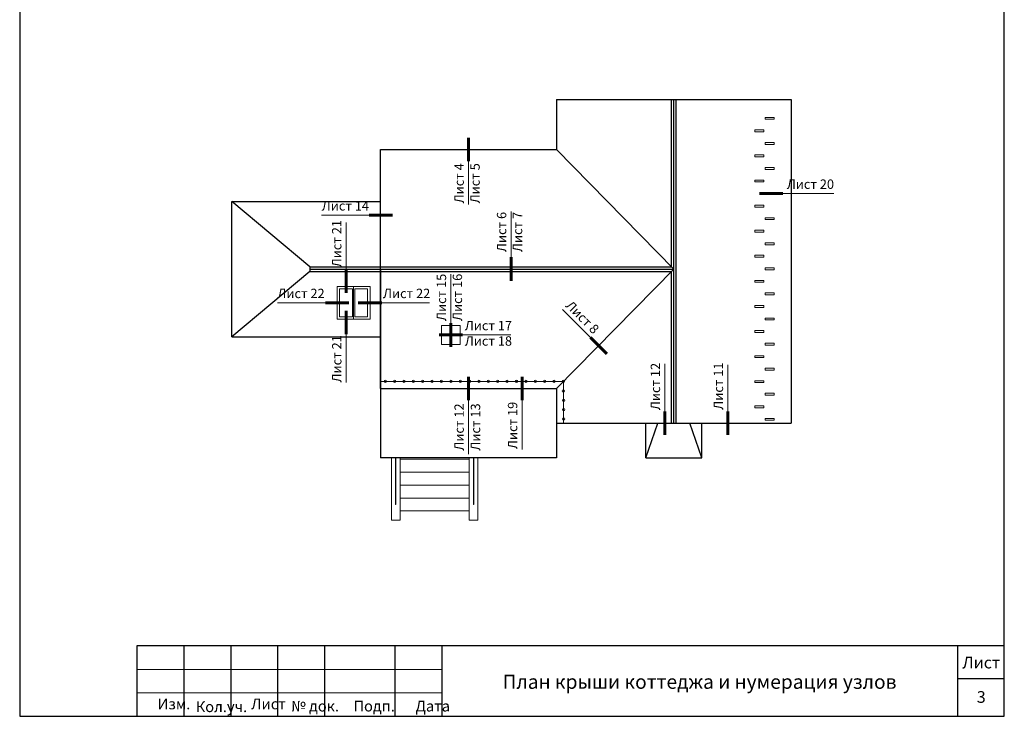
# Model space of a CAD drawing. Units: millimetres. Extents: x -1672 to 5549, y -3309 to -2497.
# Drawn here: x -1112 to -902, y -2794 to -2645 of the extents above; entities that cross this region are included whole.
import ezdxf
from ezdxf.enums import TextEntityAlignment as Align

# ---------------------------------------------------------------- set-up
doc = ezdxf.new("R2010")
doc.units = ezdxf.units.MM
for name, color, linetype, lineweight in [('0.09', 7, 'Continuous', 9), ('0.13', 7, 'Continuous', 13), ('0.3', 7, 'Continuous', 30), ('Вспомогат. линии', 130, 'Continuous', 13), ('Надписи', 180, 'Continuous', 13), ('Основные линии', 7, 'Continuous', 30)]:
    doc.layers.add(name, color=color, linetype=linetype, lineweight=lineweight)
doc.layers.add('ШТАМП', color=7, linetype='Continuous')
doc.layers.add('Штрих доски', color=7, linetype='Continuous', lineweight=9, true_color=0xffc49f)
doc.styles.add('Arial', font='ARIALUNI.TTF')
doc.styles.get("Standard").update_dxf_attribs({"font": 'times.ttf'})

# ---------------------------------------------------------------- blocks, each defined once
blk = doc.blocks.new('*U20')
at = {"layer": '0.09', "ltscale": 100}
blk.add_circle((0, 0), 0.25, dxfattribs=at)
blk = doc.blocks.new('*U21')
at = {"layer": 'Вспомогат. линии', "color": 0, "linetype": 'ByBlock', "lineweight": -2, "transparency": 16777216}
for p in [(0, 0), (2, 0), (4, 0), (6, 0), (8, 0), (10, 0), (12, 0), (14, 0), (16, 0), (18, 0), (20, 0), (22, 0), (24, 0), (26, 0), (28, 0), (30, 0), (32, 0), (34, 0), (36, 0), (38, 0)]:
    blk.add_blockref('*U20', p, dxfattribs=at)
blk = doc.blocks.new('*U22')
at = {"layer": '0.09', "ltscale": 100}
blk.add_circle((0, 0), 0.25, dxfattribs=at)
blk = doc.blocks.new('*U23')
at = {"layer": 'Вспомогат. линии', "color": 0, "linetype": 'ByBlock', "lineweight": -2, "transparency": 16777216}
for p in [(-6, 0), (-4, 0), (-2, 0), (0, 0)]:
    blk.add_blockref('*U22', p, dxfattribs=at)

msp = doc.modelspace()

# ---------------------------------------------------------------- linework, layer by layer
at = {"layer": '0.09', "color": 7, "lineweight": 20, "ltscale": 100}
for p, q in [((-1049.7423, -2698.5275), (-1034.6992, -2698.5275)), ((-1043.9442, -2702.2368), (-1043.9442, -2709.2368)), ((-1043.9442, -2702.2368), (-1036.9442, -2702.2368)), ((-1040.4442, -2702.2368), (-1040.4442, -2709.2368)), ((-1036.9442, -2702.2368), (-1036.9442, -2709.2368)), ((-1043.4442, -2702.7368), (-1040.6942, -2702.7368)), ((-1043.4442, -2702.7368), (-1043.4442, -2708.7368)), ((-1040.6942, -2702.7368), (-1040.6942, -2708.7368)), ((-1040.1942, -2702.7368), (-1037.4442, -2702.7368)), ((-1040.1942, -2702.7368), (-1040.1942, -2708.7368)), ((-1037.4442, -2702.7368), (-1037.4442, -2708.7368)), ((-1043.4442, -2708.7368), (-1040.6942, -2708.7368)), ((-1040.1942, -2708.7368), (-1037.4442, -2708.7368)), ((-1043.9442, -2709.2368), (-1036.9442, -2709.2368)), ((-1021.6992, -2714.58), (-1021.6992, -2710.58)), ((-1021.6992, -2710.58), (-1017.6992, -2710.58)), ((-1017.6992, -2710.58), (-1017.6992, -2714.58)), ((-1017.6992, -2714.58), (-1021.6992, -2714.58))]:
    msp.add_line(p, q, dxfattribs=at)
at = {"layer": '0.13', "color": 0, "lineweight": 15}
for p, q in [((-1015.9247, -2684.7597), (-1015.9247, -2675.563)), ((-948.8631, -2682.4432), (-937.9958, -2682.4432))]:
    msp.add_line(p, q, dxfattribs=at)
at = {"layer": '0.13', "color": 7, "lineweight": 15, "ltscale": 100}
msp.add_line((-989.9505, -2713.0901), (-995.9155, -2707.1359), dxfattribs=at)
at = {"layer": '0.13', "color": 0, "lineweight": 15}
for points in [[(-1037.1392, -2687.0598), (-1047.3077, -2687.0598)], [(-1006.8683, -2696.0275), (-1006.8683, -2686.2804)], [(-1042.0317, -2698.5758), (-1042.0317, -2688.634)], [(-1019.6992, -2710.08), (-1019.6992, -2699.6455)], [(-1046.4442, -2705.7368), (-1056.708, -2705.7368)], [(-1034.4442, -2705.7368), (-1024.2404, -2705.7368)], [(-1042.0317, -2712.4376), (-1042.0317, -2722.6897)], [(-1017.1992, -2712.58), (-1006.8868, -2712.58)], [(-974.0623, -2728.8689), (-974.0623, -2718.7019)], [(-960.6258, -2728.8689), (-960.6258, -2718.9625)], [(-1015.9247, -2737.9661), (-1015.9247, -2726.492)], [(-1004.524, -2737.0291), (-1004.524, -2726.492)]]:
    msp.add_lwpolyline(points, dxfattribs=at)
at = {"layer": '0.3', "linetype": 'Continuous', "lineweight": 60, "ltscale": 100}
for p, q in [((-1015.9247, -2675.563), (-1015.9247, -2670.563)), ((-948.8631, -2682.4432), (-953.8631, -2682.4432)), ((-1032.1392, -2687.0598), (-1037.1392, -2687.0598)), ((-1006.8683, -2701.0275), (-1006.8683, -2696.0275)), ((-1042.0317, -2703.5758), (-1042.0317, -2698.5758)), ((-1041.4442, -2705.7368), (-1046.4442, -2705.7368)), ((-1039.4442, -2705.7368), (-1034.4442, -2705.7368)), ((-1042.0317, -2707.4376), (-1042.0317, -2712.4376)), ((-1019.6992, -2715.08), (-1019.6992, -2710.08)), ((-1022.1992, -2712.58), (-1017.1992, -2712.58)), ((-1015.9247, -2726.492), (-1015.9247, -2721.492)), ((-1004.524, -2726.492), (-1004.524, -2721.492)), ((-974.0623, -2733.8689), (-974.0623, -2728.8689)), ((-960.6258, -2733.8689), (-960.6258, -2728.8689))]:
    msp.add_line(p, q, dxfattribs=at)
at = {"layer": '0.3', "color": 7, "lineweight": 60, "ltscale": 100}
msp.add_line((-989.9505, -2713.0901), (-986.3977, -2716.6083), dxfattribs=at)
at = {"layer": 'Вспомогат. линии', "color": 0, "lineweight": 20, "ltscale": 100}
msp.add_line((-1034.6992, -2722.492), (-995.6776, -2722.492), dxfattribs=at)
at = {"layer": 'Вспомогат. линии', "color": 0, "ltscale": 100}
msp.add_line((-995.6776, -2722.492), (-995.6776, -2731.3689), dxfattribs=at)
at = {"layer": 'Вспомогат. линии', "color": 7, "ltscale": 100}
for p, q in [((-1032.3901, -2738.7457), (-1032.3901, -2752.0401)), ((-1031.5313, -2748.7253), (-1031.5313, -2738.7457)), ((-1031.4017, -2748.7253), (-1031.4017, -2738.7457)), ((-1030.5428, -2738.7457), (-1030.5428, -2752.0401)), ((-1030.5428, -2739.0653), (-1015.7644, -2739.0653)), ((-1015.7644, -2738.7457), (-1015.7644, -2752.0401)), ((-1014.9056, -2748.7253), (-1014.9056, -2738.7457)), ((-1014.776, -2748.7253), (-1014.776, -2738.7457)), ((-1013.9171, -2738.7457), (-1013.9171, -2752.0401)), ((-1030.5428, -2741.8253), (-1015.7644, -2741.8253)), ((-1030.5428, -2744.5853), (-1015.7644, -2744.5853)), ((-1031.5313, -2748.7253), (-1031.4017, -2748.7253)), ((-1030.5428, -2747.3453), (-1015.7644, -2747.3453)), ((-1014.9056, -2748.7253), (-1014.776, -2748.7253)), ((-1030.5428, -2750.1053), (-1015.7644, -2750.1053)), ((-1032.3901, -2752.0401), (-1030.5428, -2752.0401)), ((-1015.7644, -2752.0401), (-1013.9171, -2752.0401))]:
    msp.add_line(p, q, dxfattribs=at)
at = {"layer": 'Вспомогат. линии', "color": 0, "ltscale": 100}
for points in [[(-952.691, -2666.1889), (-950.7451, -2666.1889), (-950.7451, -2666.5941), (-952.691, -2666.5941)], [(-954.8802, -2668.8629), (-952.9343, -2668.8629), (-952.9343, -2669.268), (-954.8802, -2669.268)], [(-952.691, -2671.942), (-950.7451, -2671.942), (-950.7451, -2671.5368), (-952.691, -2671.5368)], [(-954.8802, -2674.2108), (-952.9343, -2674.2108), (-952.9343, -2674.616), (-954.8802, -2674.616)], [(-952.691, -2677.2899), (-950.7451, -2677.2899), (-950.7451, -2676.8848), (-952.691, -2676.8848)], [(-954.8802, -2679.5587), (-952.9343, -2679.5587), (-952.9343, -2679.9639), (-954.8802, -2679.9639)], [(-952.691, -2682.6378), (-950.7451, -2682.6378), (-950.7451, -2682.2327), (-952.691, -2682.2327)], [(-954.8802, -2684.9067), (-952.9343, -2684.9067), (-952.9343, -2685.3118), (-954.8802, -2685.3118)], [(-952.691, -2687.9858), (-950.7451, -2687.9858), (-950.7451, -2687.5806), (-952.691, -2687.5806)], [(-954.8802, -2690.2546), (-952.9343, -2690.2546), (-952.9343, -2690.6597), (-954.8802, -2690.6597)], [(-952.691, -2693.3337), (-950.7451, -2693.3337), (-950.7451, -2692.9286), (-952.691, -2692.9286)], [(-954.8802, -2695.6025), (-952.9343, -2695.6025), (-952.9343, -2696.0077), (-954.8802, -2696.0077)], [(-952.691, -2698.6816), (-950.7451, -2698.6816), (-950.7451, -2698.2765), (-952.691, -2698.2765)], [(-954.8802, -2700.9505), (-952.9343, -2700.9505), (-952.9343, -2701.3556), (-954.8802, -2701.3556)], [(-952.691, -2704.0296), (-950.7451, -2704.0296), (-950.7451, -2703.6244), (-952.691, -2703.6244)], [(-954.8802, -2706.2984), (-952.9343, -2706.2984), (-952.9343, -2706.7035), (-954.8802, -2706.7035)], [(-952.691, -2709.3775), (-950.7451, -2709.3775), (-950.7451, -2708.9724), (-952.691, -2708.9724)], [(-954.8802, -2711.6463), (-952.9343, -2711.6463), (-952.9343, -2712.0515), (-954.8802, -2712.0515)], [(-952.691, -2714.7254), (-950.7451, -2714.7254), (-950.7451, -2714.3203), (-952.691, -2714.3203)], [(-954.8802, -2716.9942), (-952.9343, -2716.9942), (-952.9343, -2717.3994), (-954.8802, -2717.3994)], [(-952.691, -2720.0734), (-950.7451, -2720.0734), (-950.7451, -2719.6682), (-952.691, -2719.6682)], [(-954.8802, -2722.3422), (-952.9343, -2722.3422), (-952.9343, -2722.7473), (-954.8802, -2722.7473)], [(-952.691, -2725.4213), (-950.7451, -2725.4213), (-950.7451, -2725.0161), (-952.691, -2725.0161)], [(-954.8802, -2727.6901), (-952.9343, -2727.6901), (-952.9343, -2728.0952), (-954.8802, -2728.0952)], [(-952.691, -2730.7692), (-950.7451, -2730.7692), (-950.7451, -2730.3641), (-952.691, -2730.3641)]]:
    msp.add_lwpolyline(points, close=True, dxfattribs=at)
at = {"layer": 'Основные линии', "ltscale": 10}
for p, q in [((-997.1502, -2662.3573), (-997.1502, -2673.063)), ((-997.1502, -2662.3573), (-947.1502, -2662.3573)), ((-997.1502, -2662.3573), (-997.1502, -2673.063)), ((-997.1502, -2662.3573), (-997.1502, -2673.063)), ((-972.6502, -2698.0226), (-972.6502, -2662.3573)), ((-972.1502, -2731.3689), (-972.1502, -2662.3573)), ((-971.6502, -2731.3689), (-971.6502, -2662.3573)), ((-947.1502, -2662.3573), (-947.1502, -2731.3689)), ((-1034.6992, -2723.992), (-1034.6992, -2673.063)), ((-1034.6992, -2673.063), (-997.1502, -2673.063)), ((-997.1502, -2673.063), (-972.1502, -2698.5275)), ((-1066.3805, -2684.109), (-1034.6992, -2684.109)), ((-1066.3805, -2712.9461), (-1066.3805, -2684.109)), ((-1049.7423, -2698.0275), (-1066.3805, -2684.109)), ((-1049.7423, -2698.0275), (-972.6453, -2698.0275)), ((-1049.7423, -2699.0275), (-1066.3805, -2712.9461)), ((-1049.7423, -2698.5275), (-972.1502, -2698.5275)), ((-1049.7423, -2699.0275), (-972.6411, -2699.0275)), ((-1034.6992, -2698.5275), (-1034.6992, -2723.992)), ((-997.1502, -2723.992), (-972.1502, -2698.5275)), ((-972.6502, -2731.3689), (-972.6502, -2699.0368)), ((-1066.3805, -2712.9461), (-1034.6992, -2712.9461)), ((-1034.6992, -2723.992), (-997.1502, -2723.992)), ((-1034.6992, -2723.992), (-1034.6992, -2738.7457)), ((-997.1502, -2723.992), (-997.1502, -2731.3689)), ((-997.1502, -2731.3689), (-997.1502, -2738.7457)), ((-997.1502, -2731.3689), (-947.1502, -2731.3689)), ((-978.117, -2738.7457), (-978.117, -2731.3689)), ((-978.117, -2738.7457), (-975.5528, -2731.3689)), ((-966.1834, -2738.7457), (-968.7476, -2731.3689)), ((-966.1834, -2738.7457), (-966.1834, -2731.3689)), ((-997.1502, -2738.7457), (-1034.6992, -2738.7457)), ((-978.117, -2738.7457), (-966.1834, -2738.7457))]:
    msp.add_line(p, q, dxfattribs=at)
msp.add_lwpolyline([(-1049.7423, -2698.0275), (-1049.7423, -2699.0275)], dxfattribs=at)
at = {"layer": 'ШТАМП', "color": 0, "lineweight": 30, "ltscale": 100}
for p, q in [((-1111.659, -2496.8725), (-1111.659, -2793.8725)), ((-901.659, -2793.8725), (-901.659, -2496.8725)), ((-901.659, -2778.8725), (-1086.659, -2778.8725)), ((-1086.659, -2778.8725), (-1086.659, -2793.8725)), ((-1076.659, -2778.8725), (-1076.659, -2793.8725)), ((-1066.659, -2778.8725), (-1066.659, -2793.8725)), ((-1056.659, -2778.8725), (-1056.659, -2793.8725)), ((-1046.659, -2778.8725), (-1046.659, -2793.8725)), ((-1031.659, -2778.8725), (-1031.659, -2793.8725)), ((-1021.659, -2778.8725), (-1021.659, -2793.8725)), ((-911.659, -2778.8725), (-911.659, -2793.8725)), ((-901.659, -2785.8725), (-911.659, -2785.8725)), ((-1111.659, -2793.8725), (-901.659, -2793.8725))]:
    msp.add_line(p, q, dxfattribs=at)
at = {"layer": 'ШТАМП', "color": 0, "ltscale": 100}
for q in [(-901.659, -2778.8725), (-901.659, -2785.8725)]:
    msp.add_line((-901.659, -2793.8725), q, dxfattribs=at)
at = {"layer": 'ШТАМП', "color": 0, "lineweight": 13, "ltscale": 100}
for p, q in [((-1086.659, -2783.8725), (-1021.659, -2783.8725)), ((-1086.659, -2788.8725), (-1021.659, -2788.8725))]:
    msp.add_line(p, q, dxfattribs=at)

# ---------------------------------------------------------------- block references
at = {"layer": 'Вспомогат. линии', "color": 0, "xscale": -1, "rotation": 180}
msp.add_blockref('*U21', (-1033.6992, -2722.492), dxfattribs=at)
at = {"layer": 'Вспомогат. линии', "color": 0, "rotation": 90.19699641426661}
msp.add_blockref('*U23', (-995.6776, -2724.492), dxfattribs=at)

# ---------------------------------------------------------------- texts
at = {"layer": 'Надписи', "color": 0, "linetype": 'Continuous', "ltscale": 100, "style": 'Arial'}
for s, rotation, p in [('Лист 4', 90, (-1017.6767, -2680.2463)), ('Лист 5', 90, (-1014.2821, -2680.2463)), ('Лист 6', 90, (-1008.6202, -2690.6261)), ('Лист 7', 90, (-1005.2257, -2690.6261)), ('Лист 21', 90, (-1043.7837, -2693.1202)), ('Лист 15', 90, (-1021.4512, -2704.5686)), ('Лист 16', 90, (-1018.0473, -2704.5686)), ('Лист 8', 315, (-991.8139, -2708.9672)), ('Лист 21', 90, (-1043.7837, -2717.6692)), ('Лист 12', 90, (-975.8143, -2723.5642)), ('Лист 11', 90, (-962.3778, -2723.4814)), ('Лист 12', 90, (-1017.6767, -2732.2094)), ('Лист 13', 90, (-1014.1858, -2732.2094)), ('Лист 19', 90, (-1006.276, -2731.8617))]:
    msp.add_text(s, height=2, rotation=rotation, dxfattribs=at).set_placement(p, align=Align.MIDDLE)
for s, p in [('Лист 20', (-943.0145, -2680.6912)), ('Лист 14', (-1042.1987, -2685.3078)), ('Лист 22', (-1051.6575, -2703.9848)), ('Лист 22', (-1029.1337, -2703.9848)), ('Лист 17', (-1011.6909, -2710.828)), ('Лист 18', (-1011.6909, -2714.1232))]:
    msp.add_text(s, height=2, dxfattribs=at).set_placement(p, align=Align.MIDDLE)
at = {"layer": 'Надписи', "color": 0, "ltscale": 100, "insert": (-966.659, -2786.512), "char_height": 3, "width": 110, "attachment_point": 5, "line_spacing_factor": 0.95}
msp.add_mtext('{\\fArial Unicode MS|b1|i0|c204|p34;План крыши коттеджа и нумерация узлов}', dxfattribs=at)
at = {"layer": 'Штрих доски', "color": 0, "linetype": 'Continuous', "ltscale": 100, "width": 157.525802, "attachment_point": 8}
for s, insert, char_height in [('{\\f@Arial Unicode MS|b0|i0|c204|p34;Лист}', (-906.5751, -2783.6613), 2.5), ('{\\f@Arial Unicode MS|b0|i0|c204|p34;3}', (-906.5751, -2791.0038), 2.5), ('\\pi-6.9,l11.5,t11.5;\\P{\\fTahoma|b0|i0|c204|p34;Изм.}', (-1084.0447, -2792.3829), 2.3), ('\\pi-6.9,l11.5,t11.5;\\P{\\fTahoma|b0|i0|c204|p34;Кол.уч.}', (-1073.9278, -2792.9832), 2.3), ('\\pi-6.9,l11.5,t11.5;\\P{\\fTahoma|b0|i0|c204|p34;Лист}', (-1063.8857, -2792.3829), 2.3), ('\\pi-6.9,l11.5,t11.5;\\P{\\fTahoma|b0|i0|c204|p34;№\\f@Arial Unicode MS|b0|i0|c204|p34; док.}', (-1053.9499, -2792.8463), 2.3), ('\\pi-6.9,l11.5,t11.5;\\P{\\fTahoma|b0|i0|c204|p34;Подп\\f@Arial Unicode MS|b0|i0|c204|p34;.}', (-1041.3554, -2792.8463), 2.3), ('\\pi-6.9,l11.5,t11.5;\\P{\\fTahoma|b0|i0|c204|p34;Дата}', (-1028.8537, -2792.8463), 2.3)]:
    msp.add_mtext(s, dxfattribs=dict(at, insert=insert, char_height=char_height))

doc.saveas('drawing.dxf')
